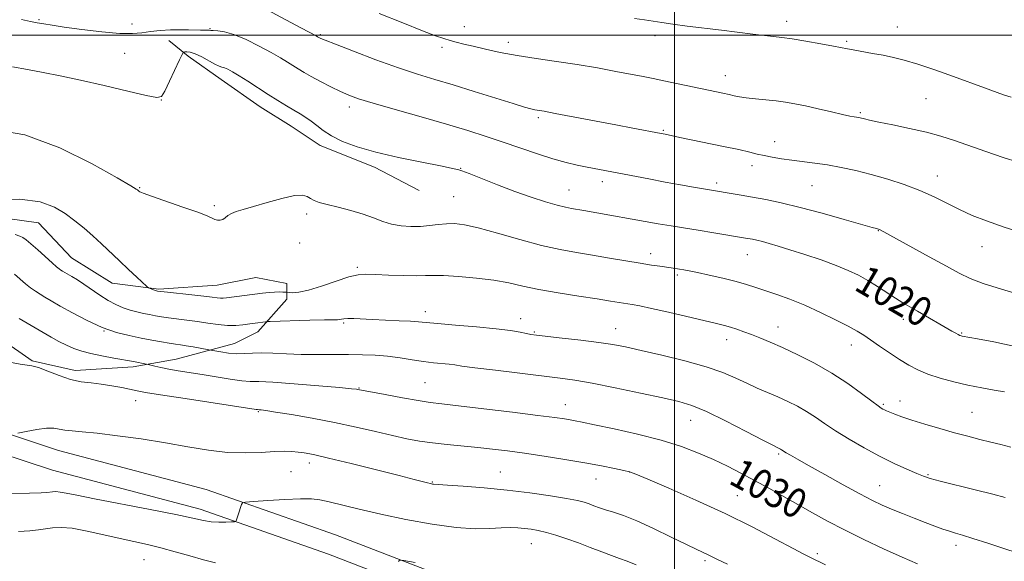
# Model space of a CAD drawing. Extents: x 2197300 to 2200200, y 292300 to 295200.
# Drawn here: x 2198822 to 2199089, y 293357 to 293504 of the extents above; entities that cross this region are included whole.
import ezdxf
from ezdxf.enums import TextEntityAlignment as Align

# ---------------------------------------------------------------- set-up
doc = ezdxf.new("R2010")
doc.units = 0
doc.header["$MEASUREMENT"] = 0
for name, color, linetype, lineweight in [('BREAKLINE DTM HARD', 7, 'Continuous', 0), ('CONTOUR INDEX', 41, 'Continuous', 13), ('CONTOUR INDEX LABEL', 244, 'Continuous', 0), ('CONTOUR INTERMEDIATE', 44, 'Continuous', 0), ('GRID LINE', 7, 'Continuous', 0), ('SPOT ELEVATION DTM', 2, 'Continuous', 13)]:
    doc.layers.add(name, color=color, linetype=linetype, lineweight=lineweight)
doc.styles.add('Style-WORKING', font='WORKING.shx')

msp = doc.modelspace()

# ---------------------------------------------------------------- linework, layer by layer
at = {"layer": 'BREAKLINE DTM HARD'}
for points in [[(2198862.9, 293498.53, 1018.56), (2198868.16, 293494.3, 1020.5), (2198877.1, 293487.97, 1020.69), (2198887.62, 293480.58, 1020.78), (2198896.04, 293475.3, 1020.78), (2198903.93, 293470.01, 1020.5), (2198918.67, 293464.2, 1020.5), (2198930.77, 293457.85, 1020.5)], [(2198817.46, 293417.49, 1031.7), (2198825.88, 293411.69, 1031.89), (2198837.46, 293409.03, 1031.51), (2198853.26, 293410.06, 1030.42), (2198864.86, 293412.15, 1029.15), (2198880.66, 293416.33, 1027.16), (2198886.99, 293419.48, 1026.64), (2198894.9, 293428.42, 1024.61), (2198894.91, 293432.64, 1023.19), (2198886.49, 293434.23, 1022.86), (2198875.95, 293432.14, 1023.05), (2198860.15, 293431.12, 1023.81), (2198847.51, 293432.72, 1024.66), (2198836.46, 293439.58, 1024.99), (2198827.52, 293449.08, 1024.8), (2198751.17, 293459.74, 1022.91)], [(2199253.36, 293190.03, 1032.43), (2199225.72, 293207.11, 1032.06), (2199202.64, 293219.23, 1032.62), (2199172.48, 293239.05, 1034.37), (2199138.38, 293264.32, 1036.88), (2199091.74, 293297.83, 1037.73), (2199070.21, 293309.19, 1037.73), (2199045.77, 293320.39, 1037.54), (2199018.5, 293331.68, 1037.96), (2198988.45, 293339.78, 1038.86), (2198968.27, 293343.54, 1039.62), (2198955.62, 293346.09, 1039.05), (2198908.08, 293364.48, 1037.4), (2198873.05, 293376.75, 1035.46), (2198832.98, 293387.36, 1034.8), (2198804.05, 293396.88, 1033)], [(2199250.3, 293185.34, 1032.43), (2199222.94, 293202.24, 1032.06), (2199199.79, 293214.4, 1032.62), (2199169.27, 293234.46, 1034.37), (2199135.08, 293259.8, 1036.88), (2199088.79, 293293.06, 1037.73), (2199067.74, 293304.16, 1037.73), (2199043.53, 293315.26, 1037.54), (2199016.69, 293326.37, 1037.96), (2198987.21, 293334.32, 1038.86), (2198967.2, 293338.04, 1039.62), (2198954.04, 293340.7, 1039.05), (2198906.14, 293359.22, 1037.4), (2198871.4, 293371.39, 1035.46), (2198831.39, 293381.99, 1034.8), (2198802.44, 293391.52, 1033)]]:
    msp.add_polyline3d(points, dxfattribs=at)
at = {"layer": 'CONTOUR INDEX', "flags": 128}
for points, elevation in [([(2199092.371, 293415.548), (2199086.559, 293416.811), (2199082.157, 293417.626), (2199077.984, 293418.361), (2199077.681, 293418.432), (2199077.343, 293418.55), (2199076.891, 293418.758), (2199076.223, 293419.112), (2199075.1579, 293419.714), (2199065.884, 293425.11), (2199063.768, 293426.321), (2199061.895, 293427.411), (2199059.918, 293428.623), (2199055.008, 293431.789), (2199052.392, 293433.412), (2199049.846, 293434.846), (2199047.099, 293436.175), (2199043.786, 293437.536), (2199039.709, 293439.016), (2199035.334, 293440.494), (2199031.298, 293441.797), (2199028.095, 293442.794), (2199025.663, 293443.51), (2199023.8, 293444.014), (2199022.323, 293444.369), (2199021.129, 293444.618), (2199019.199, 293444.9631), (2199010.115, 293446.478), (2199006.978, 293446.986), (2199001.872, 293447.78), (2198999.069, 293448.231), (2198995.588, 293448.819), (2198975.419, 293452.381), (2198972.074, 293452.947), (2198970.396, 293453.288), (2198968.154, 293453.852), (2198965.019, 293454.759), (2198961.114, 293456.009), (2198956.675, 293457.572), (2198952.0039, 293459.37), (2198944.309, 293462.469), (2198942.359, 293463.194), (2198941.475, 293463.455), (2198941.117, 293463.518), (2198940.697, 293463.626), (2198939.437, 293463.924), (2198936.515, 293464.534), (2198931.457, 293465.531), (2198925.193, 293466.817), (2198919.004, 293468.248), (2198913.923, 293469.703), (2198909.99, 293471.161), (2198906.997, 293472.626), (2198904.734, 293474.085), (2198902.971, 293475.4651), (2198901.478, 293476.6779), (2198900.041, 293477.679), (2198898.519, 293478.595), (2198896.791, 293479.595), (2198894.759, 293480.818), (2198892.428, 293482.271), (2198889.825, 293483.925), (2198884.287, 293487.479), (2198881.913, 293488.971), (2198880.133, 293490.032), (2198878.871, 293490.708), (2198877.977, 293491.096), (2198877.278, 293491.314), (2198876.51, 293491.569), (2198875.388, 293492.086), (2198871.829, 293494.061), (2198870.047, 293494.938), (2198868.698, 293495.381), (2198867.781, 293495.488), (2198867.217, 293495.445), (2198866.89, 293495.328), (2198866.527, 293494.766), (2198865.816, 293493.277), (2198863.093, 293487.481), (2198861.819, 293484.813), (2198860.925, 293483.349), (2198859.596, 293483.033), (2198856.763, 293483.612), (2198851.7439, 293484.818), (2198845.401, 293486.324), (2198838.98, 293487.786), (2198833.463, 293488.943), (2198828.774, 293489.846), (2198824.575, 293490.627), (2198820.474, 293491.357)], 1020), ([(2199065.861, 293356.594), (2199061.6791, 293358.393), (2199056.69, 293360.673), (2199051.311, 293363.237), (2199046.108, 293365.818), (2199041.506, 293368.211), (2199037.372, 293370.456), (2199033.4311, 293372.658), (2199025.524, 293377.108), (2199021.678, 293379.232), (2199017.983, 293381.2069), (2199014.327, 293383.066), (2199010.555, 293384.865), (2199006.491, 293386.646), (2199001.864, 293388.4029), (2198996.3811, 293390.121), (2198989.988, 293391.761), (2198983.584, 293393.206), (2198978.307, 293394.318), (2198974.966, 293395.009), (2198973.054, 293395.394), (2198971.734, 293395.637), (2198970.171, 293395.894), (2198967.523, 293396.271), (2198962.951, 293396.865), (2198956.063, 293397.72), (2198948.2749, 293398.663), (2198941.45, 293399.471), (2198936.902, 293399.995), (2198933.738, 293400.389), (2198930.517, 293400.8859), (2198926.226, 293401.638), (2198921.575, 293402.494), (2198914.167, 293403.911), (2198913.772, 293403.969), (2198912.422, 293404.103), (2198909.173, 293404.392), (2198903.543, 293404.874), (2198896.894, 293405.411), (2198891.046, 293405.826), (2198887.306, 293406.004), (2198884.928, 293406.082), (2198882.651, 293406.264), (2198879.514, 293406.696), (2198875.758, 293407.298), (2198871.923, 293407.934), (2198865.446, 293408.984), (2198862.873, 293409.436), (2198860.741, 293409.869), (2198859.084, 293410.251), (2198857.318, 293410.693), (2198856.871, 293410.792), (2198853.304, 293411.463), (2198847.956, 293412.42), (2198844.768, 293413.017), (2198841.774, 293413.652), (2198839.282, 293414.3111), (2198837.16, 293415.039), (2198835.1651, 293415.899), (2198833.101, 293416.934), (2198830.962, 293418.101), (2198828.788, 293419.335), (2198826.615, 293420.587), (2198824.46, 293421.86), (2198822.335, 293423.171)], 1030)]:
    msp.add_lwpolyline(points, dxfattribs=dict(at, elevation=elevation))
at = {"layer": 'CONTOUR INTERMEDIATE', "flags": 128}
for points, elevation in [([(2199095.1849, 293446.137), (2199089.324, 293447.947), (2199084.542, 293449.578), (2199080.653, 293451.104), (2199077.224, 293452.666), (2199070.354, 293456.133), (2199066.5219, 293457.865), (2199062.268, 293459.468), (2199057.782, 293460.909), (2199053.325, 293462.1711), (2199049.115, 293463.24), (2199045.176, 293464.115), (2199041.488, 293464.796), (2199038.029, 293465.3), (2199031.762, 293466.056), (2199028.95, 293466.454), (2199026.424, 293466.8799), (2199024.266, 293467.31), (2199022.437, 293467.741), (2199020.393, 293468.248), (2199017.469, 293468.925), (2199013.28, 293469.82), (2199001.447, 293472.261), (2198997.495, 293473.11), (2198996.386, 293473.327), (2198988.72, 293474.7531), (2198984.054, 293475.635), (2198967.661, 293478.768), (2198964.659, 293479.318), (2198962.104, 293479.765), (2198961.076, 293479.9921), (2198959.328, 293480.472), (2198956.239, 293481.403), (2198945.704, 293484.695), (2198939.9841, 293486.459), (2198935.001, 293487.957), (2198930.295, 293489.404), (2198925.1159, 293491.13), (2198919.038, 293493.323), (2198912.947, 293495.615), (2198908.059, 293497.498), (2198905.253, 293498.599), (2198904.076, 293499.081), (2198903.74, 293499.2399), (2198903.208, 293499.56), (2198902.865, 293499.7511), (2198898.846, 293501.868), (2198895.968, 293503.403), (2198888.192, 293507.586)], 1016), ([(2198948.714, 293496.162), (2198945.429, 293496.945), (2198942.8539, 293497.572), (2198940.825, 293498.08), (2198939.132, 293498.533), (2198937.48, 293499.031), (2198935.228, 293499.819), (2198931.652, 293501.182), (2198926.313, 293503.288), (2198919.924, 293505.854)], 1014), ([(2199094.036, 293429.473), (2199088.622, 293431.055), (2199083.709, 293432.611), (2199080.144, 293433.961), (2199077.194, 293435.387), (2199073.732, 293437.292), (2199069.027, 293439.895), (2199055.711, 293447.209), (2199055.511, 293447.298), (2199055.33, 293447.36), (2199054.761, 293447.51), (2199053.575, 293447.839), (2199046.025, 293450.005), (2199040.054, 293451.682), (2199034.053, 293453.279), (2199028.946, 293454.495), (2199024.726, 293455.369), (2199021.153, 293456.025), (2199018.044, 293456.565), (2199007.809, 293458.268), (2199005.149, 293458.733), (2199001.591, 293459.368), (2198997.438, 293460.13), (2198993.008, 293460.969), (2198976.319, 293464.173), (2198973.623, 293464.735), (2198970.577, 293465.465), (2198967.008, 293466.472), (2198962.82, 293467.82), (2198953.5459, 293470.991), (2198948.919, 293472.525), (2198943.9649, 293474.082), (2198938.159, 293475.8131), (2198931.272, 293477.792), (2198924.243, 293479.788), (2198918.311, 293481.495), (2198914.339, 293482.713), (2198911.719, 293483.661), (2198909.47, 293484.667), (2198906.847, 293485.962), (2198904.048, 293487.408), (2198901.508, 293488.772), (2198899.541, 293489.881), (2198897.993, 293490.811), (2198895.065, 293492.669), (2198893.165, 293493.828), (2198890.639, 293495.272), (2198887.376, 293497.0179), (2198883.812, 293498.77), (2198880.521, 293500.156), (2198877.963, 293500.905), (2198876.142, 293501.173), (2198874.9511, 293501.22), (2198874.26, 293501.258), (2198873.869, 293501.305), (2198873.555, 293501.33), (2198872.447, 293501.287), (2198871.4521, 293501.29), (2198868.232, 293501.421), (2198865.97, 293501.444), (2198863.312, 293501.372), (2198860.516, 293501.2), (2198857.895, 293500.938), (2198855.59, 293500.62), (2198853.054, 293500.395), (2198849.567, 293500.438), (2198844.72, 293500.857), (2198839.337, 293501.501), (2198834.555, 293502.151), (2198831.215, 293502.639), (2198828.982, 293503.0011), (2198827.23, 293503.321), (2198825.365, 293503.692), (2198822.948, 293504.236)], 1018), ([(2199091.28, 293483.113), (2199089.201, 293483.818), (2199084.077, 293485.657), (2199075.663, 293488.723), (2199070.589, 293490.541), (2199065.937, 293492.125), (2199062.288, 293493.227), (2199059.341, 293493.955), (2199056.58, 293494.508), (2199053.643, 293495.041), (2199048.459, 293495.952), (2199046.848, 293496.25), (2199043.1301, 293496.968), (2199039.667, 293497.61), (2199035.599, 293498.337), (2199031.859, 293498.965), (2199029.101, 293499.363), (2199026.868, 293499.622), (2199024.423, 293499.888), (2199021.188, 293500.275), (2199012.737, 293501.323), (2199003.4269, 293502.445), (2198999.511, 293502.949), (2198996.553, 293503.385), (2198994.176, 293503.77), (2198991.834, 293504.1281), (2198989.141, 293504.48)], 1012), ([(2199093.134, 293465.515), (2199089.0491, 293466.819), (2199084.361, 293468.421), (2199075.857, 293471.407), (2199072.203, 293472.589), (2199068.272, 293473.665), (2199063.731, 293474.699), (2199059.154, 293475.636), (2199055.343, 293476.3941), (2199052.887, 293476.915), (2199051.528, 293477.242), (2199050.284, 293477.579), (2199049.834, 293477.676), (2199049.351, 293477.752), (2199048.697, 293477.84), (2199047.5551, 293478.036), (2199045.564, 293478.451), (2199042.534, 293479.1461), (2199038.956, 293479.985), (2199035.489, 293480.782), (2199032.618, 293481.392), (2199030.119, 293481.832), (2199027.592, 293482.161), (2199024.769, 293482.432), (2199021.917, 293482.68), (2199019.435, 293482.934), (2199017.594, 293483.216), (2199016.1589, 293483.53), (2199014.763, 293483.875), (2199013.074, 293484.256), (2198997.062, 293487.608), (2198994.167, 293488.198), (2198991.4579, 293488.733), (2198984.07, 293490.158), (2198979.064, 293491.075), (2198973.5889, 293491.99), (2198967.974, 293492.822), (2198962.471, 293493.607), (2198957.3099, 293494.4159), (2198952.695, 293495.289), (2198948.714, 293496.162)], 1014), ([(2199089.474, 293403.259), (2199086.66, 293403.715), (2199083.267, 293404.295), (2199079.529, 293405.029), (2199075.684, 293405.934), (2199071.982, 293406.967), (2199068.6769, 293408.076), (2199065.923, 293409.231), (2199063.48, 293410.513), (2199061.008, 293412.028), (2199058.283, 293413.819), (2199055.544, 293415.673), (2199053.147, 293417.317), (2199051.281, 293418.578), (2199049.473, 293419.699), (2199047.088, 293421.026), (2199043.679, 293422.793), (2199039.574, 293424.798), (2199035.296, 293426.728), (2199031.29, 293428.334), (2199027.708, 293429.625), (2199022.03, 293431.561), (2199019.534, 293432.367), (2199016.662, 293433.184), (2199013.129, 293434.064), (2199009.415, 293434.917), (2199006.19, 293435.62), (2199003.949, 293436.082), (2199002.474, 293436.357), (2199001.3711, 293436.537), (2198999.107, 293436.868), (2198995.9849, 293437.3), (2198993.7281, 293437.632), (2198990.706, 293438.113), (2198982.348, 293439.535), (2198977.794, 293440.296), (2198973.437, 293441.006), (2198968.96, 293441.826), (2198963.898, 293442.968), (2198958.015, 293444.542), (2198952.002, 293446.246), (2198946.782, 293447.678), (2198943.021, 293448.528), (2198940.356, 293448.863), (2198938.17, 293448.846), (2198935.946, 293448.633), (2198933.584, 293448.352), (2198931.086, 293448.125), (2198928.471, 293448.065), (2198925.836, 293448.236), (2198923.2901, 293448.6949), (2198920.881, 293449.463), (2198918.394, 293450.432), (2198915.5509, 293451.461), (2198912.208, 293452.428), (2198908.774, 293453.29), (2198905.793, 293454.021), (2198903.672, 293454.614), (2198902.267, 293455.132), (2198901.294, 293455.6551), (2198900.427, 293456.205), (2198899.169, 293456.564), (2198896.98, 293456.454), (2198893.557, 293455.707), (2198889.539, 293454.598), (2198885.804, 293453.508), (2198883.036, 293452.727), (2198881.148, 293452.168), (2198879.86, 293451.653), (2198878.918, 293451.054), (2198878.172, 293450.458), (2198877.501, 293450.002), (2198876.806, 293449.792), (2198876.0941, 293449.809), (2198875.396, 293450), (2198873.296, 293450.943), (2198870.7561, 293451.935), (2198866.705, 293453.366), (2198858.185, 293456.282), (2198855.928, 293457.1), (2198854.9911, 293457.5), (2198854.7261, 293457.681), (2198854.358, 293458.0269), (2198854.054, 293458.237), (2198852.603, 293459.102), (2198848.86, 293461.284), (2198842.105, 293465.095), (2198833.308, 293469.457), (2198823.864, 293472.9461), (2198814.818, 293474.4881)], 1022), ([(2199091.158, 293388.268), (2199088.43, 293388.9811), (2199085.708, 293389.627), (2199082.768, 293390.345), (2199079.514, 293391.181), (2199075.877, 293392.156), (2199071.878, 293393.271), (2199067.886, 293394.433), (2199064.357, 293395.528), (2199061.646, 293396.459), (2199059.702, 293397.2049), (2199057.494, 293398.137), (2199056.925, 293398.389), (2199056.509, 293398.59), (2199056.051, 293398.851), (2199055.1819, 293399.449), (2199053.4901, 293400.705), (2199050.684, 293402.815), (2199046.954, 293405.492), (2199042.608, 293408.33), (2199037.968, 293410.977), (2199033.401, 293413.3019), (2199029.286, 293415.232), (2199025.905, 293416.725), (2199023.155, 293417.866), (2199020.835, 293418.776), (2199018.773, 293419.551), (2199016.908, 293420.213), (2199015.205, 293420.7601), (2199013.535, 293421.224), (2199011.385, 293421.748), (2198998.315, 293424.822), (2198993.717, 293425.87), (2198990.556, 293426.535), (2198988.486, 293426.9119), (2198982.598, 293427.869), (2198979.005, 293428.43), (2198974.055, 293429.18), (2198968.459, 293430.064), (2198963.165, 293431.003), (2198958.838, 293431.926), (2198955.025, 293432.781), (2198950.99, 293433.5241), (2198946.262, 293434.115), (2198941.435, 293434.534), (2198937.363, 293434.765), (2198934.597, 293434.811), (2198932.458, 293434.761), (2198929.961, 293434.726), (2198926.434, 293434.788), (2198922.446, 293434.92), (2198918.8811, 293435.072), (2198916.3299, 293435.164), (2198914.231, 293435.015), (2198911.729, 293434.419), (2198908.248, 293433.276), (2198904.32, 293431.92), (2198900.753, 293430.796), (2198898.179, 293430.231), (2198896.537, 293430.099), (2198895.587, 293430.158), (2198894.785, 293430.241), (2198893.766, 293430.3091), (2198892.811, 293430.332), (2198891.57, 293430.299), (2198890.059, 293430.179), (2198888.281, 293429.981), (2198878.548, 293428.728), (2198877.638, 293428.633), (2198876.875, 293428.627), (2198875.983, 293428.713), (2198874.608, 293428.895), (2198872.375, 293429.173), (2198869.121, 293429.535), (2198862.495, 293430.235), (2198860.675, 293430.44), (2198859.774, 293430.579), (2198859.26, 293430.723), (2198858.709, 293430.925), (2198857.684, 293431.332), (2198857.381, 293431.48), (2198856.941, 293431.84), (2198854.257, 293434.3219), (2198851.975, 293436.452), (2198849.48, 293438.808), (2198844.676, 293443.393), (2198842.322, 293445.567), (2198839.925, 293447.658), (2198837.439, 293449.663), (2198834.8171, 293451.576), (2198831.895, 293453.346), (2198828.0361, 293454.74), (2198822.486, 293455.474), (2198814.942, 293455.389)], 1024), ([(2199089.624, 293374.612), (2199086.248, 293375.523), (2199081.543, 293376.707), (2199072.0419, 293379.0519), (2199069.286, 293379.781), (2199067.498, 293380.367), (2199065.668, 293381.115), (2199063.001, 293382.273), (2199059.554, 293383.851), (2199055.5969, 293385.802), (2199051.413, 293388.053), (2199047.328, 293390.415), (2199043.679, 293392.676), (2199040.696, 293394.665), (2199038.1749, 293396.4), (2199035.805, 293397.943), (2199033.331, 293399.349), (2199030.727, 293400.6529), (2199028.025, 293401.883), (2199022.427, 293404.277), (2199019.563, 293405.557), (2199016.588, 293406.96), (2199013.086, 293408.472), (2199008.553, 293410.065), (2199002.753, 293411.691), (2198996.513, 293413.217), (2198990.927, 293414.491), (2198986.7331, 293415.411), (2198983.25, 293416.082), (2198979.4381, 293416.661), (2198974.616, 293417.2639), (2198969.526, 293417.8421), (2198962.615, 293418.599), (2198961.077, 293418.8059), (2198959.836, 293419.04), (2198958.148, 293419.393), (2198955.548, 293419.846), (2198951.641, 293420.355), (2198946.311, 293420.875), (2198940.569, 293421.358), (2198935.704, 293421.755), (2198930.5369, 293422.223), (2198928.378, 293422.371), (2198925.294, 293422.515), (2198921.652, 293422.665), (2198918.1181, 293422.822), (2198913.038, 293423.106), (2198911.452, 293423.149), (2198910.3789, 293423.086), (2198909.674, 293422.965), (2198909.183, 293422.855), (2198908.663, 293422.806), (2198905.1239, 293422.74), (2198901.106, 293422.638), (2198890.3841, 293422.324), (2198889.471, 293422.2859), (2198889.054, 293422.245), (2198886.288, 293421.897), (2198885.466, 293421.783), (2198882.918, 293421.403), (2198881.053, 293421.232), (2198878.822, 293421.23), (2198876.267, 293421.477), (2198873.494, 293421.889), (2198870.627, 293422.3369), (2198867.7899, 293422.721), (2198862.797, 293423.329), (2198860.881, 293423.606), (2198859.2369, 293423.886), (2198857.661, 293424.181), (2198855.9869, 293424.507), (2198854.209, 293424.898), (2198852.361, 293425.395), (2198850.466, 293426.04), (2198848.495, 293426.8959), (2198846.405, 293428.028), (2198844.189, 293429.454), (2198839.888, 293432.453), (2198838.084, 293433.632), (2198836.597, 293434.533), (2198834.061, 293435.996), (2198833.613, 293436.272), (2198833.15, 293436.587), (2198832.447, 293437.149), (2198831.253, 293438.197), (2198827.365, 293441.74), (2198825.506, 293443.401), (2198824.212, 293444.474), (2198823.313, 293445.086), (2198822.513, 293445.485), (2198821.272, 293445.8921)], 1026), ([(2199092.887, 293359.576), (2199089.2471, 293360.7839), (2199084.891, 293362.213), (2199080.897, 293363.495), (2199078.073, 293364.359), (2199076.129, 293364.9279), (2199074.501, 293365.4259), (2199072.7059, 293366.042), (2199070.568, 293366.829), (2199067.989, 293367.808), (2199064.954, 293368.974), (2199061.763, 293370.221), (2199058.797, 293371.421), (2199056.2609, 293372.521), (2199053.648, 293373.786), (2199050.2749, 293375.56), (2199045.741, 293378.034), (2199040.768, 293380.789), (2199036.36, 293383.254), (2199033.289, 293384.989), (2199031.399, 293386.075), (2199030.302, 293386.7271), (2199029.002, 293387.555), (2199028.747, 293387.7), (2199027.789, 293388.15), (2199026.622, 293388.738), (2199023.952, 293390.128), (2199019.371, 293392.53), (2199013.841, 293395.373), (2199008.668, 293397.892), (2199004.728, 293399.535), (2199001.19, 293400.6021), (2198996.795, 293401.603), (2198990.723, 293402.912), (2198983.897, 293404.348), (2198977.681, 293405.59), (2198972.9919, 293406.414), (2198968.959, 293406.978), (2198958.074, 293408.271), (2198951.42, 293409.078), (2198945.817, 293409.78), (2198942.351, 293410.248), (2198940.401, 293410.53), (2198938.921, 293410.721), (2198934.689, 293411.148), (2198931.923, 293411.485), (2198928.846, 293411.944), (2198925.57, 293412.443), (2198922.216, 293412.877), (2198918.855, 293413.163), (2198915.372, 293413.313), (2198911.604, 293413.36), (2198903.104, 293413.328), (2198898.795, 293413.382), (2198894.754, 293413.545), (2198891.129, 293413.73), (2198888.048, 293413.823), (2198885.564, 293413.751), (2198883.436, 293413.624), (2198881.347, 293413.595), (2198879.097, 293413.77), (2198876.95, 293414.063), (2198873.691, 293414.624), (2198869.448, 293415.425), (2198867.607, 293415.746), (2198866.079, 293415.981), (2198864.66, 293416.184), (2198863.019, 293416.438), (2198860.898, 293416.81), (2198858.323, 293417.288), (2198855.388, 293417.844), (2198852.169, 293418.487), (2198848.661, 293419.374), (2198844.838, 293420.697), (2198840.756, 293422.552), (2198836.801, 293424.627), (2198833.444, 293426.512), (2198831.017, 293427.901), (2198829.31, 293428.9), (2198827.974, 293429.722), (2198826.712, 293430.552), (2198825.422, 293431.479), (2198824.052, 293432.5631), (2198821.015, 293435.175)], 1028), ([(2199040.907, 293356.369), (2199036.67, 293358.426), (2199035.0561, 293359.243), (2199032.133, 293360.785), (2199027.384, 293363.32), (2199021.0819, 293366.6011), (2199013.694, 293370.251), (2199005.802, 293373.889), (2198998.443, 293377.12), (2198992.77, 293379.544), (2198989.523, 293380.9071), (2198987.783, 293381.541), (2198986.22, 293381.921), (2198983.738, 293382.438), (2198980.1851, 293383.133), (2198975.644, 293383.96), (2198970.2881, 293384.867), (2198964.638, 293385.769), (2198959.307, 293386.571), (2198954.732, 293387.206), (2198950.671, 293387.707), (2198946.706, 293388.133), (2198938.3431, 293388.947), (2198934.398, 293389.388), (2198930.867, 293389.893), (2198927.408, 293390.528), (2198923.5551, 293391.365), (2198918.9479, 293392.447), (2198913.653, 293393.679), (2198907.844, 293394.933), (2198901.794, 293396.09), (2198896.181, 293397.063), (2198891.785, 293397.775), (2198889.152, 293398.178), (2198887.903, 293398.3479), (2198887.425, 293398.393), (2198886.913, 293398.42), (2198886.539, 293398.474), (2198867.289, 293401.395), (2198860.674, 293402.42), (2198856.582, 293403.092), (2198854.288, 293403.522), (2198850.189, 293404.396), (2198847.429, 293404.918), (2198844.557, 293405.355), (2198841.823, 293405.647), (2198839.121, 293405.983), (2198836.256, 293406.607), (2198833.136, 293407.663), (2198830.082, 293408.872), (2198827.517, 293409.851), (2198825.701, 293410.334), (2198822.563, 293410.7319), (2198820.277, 293411.193)], 1032), ([(2199014.3519, 293356.536), (2199011.655, 293357.804), (2199008.977, 293359.11), (2199006.073, 293360.462), (2199003.257, 293361.819), (2198999.111, 293363.858), (2198994.306, 293366.183), (2198989.745, 293368.263), (2198986.138, 293369.699), (2198983.417, 293370.611), (2198981.319, 293371.247), (2198979.61, 293371.813), (2198978.156, 293372.345), (2198976.8521, 293372.8359), (2198975.517, 293373.292), (2198973.662, 293373.775), (2198970.726, 293374.358), (2198966.322, 293375.085), (2198960.78, 293375.877), (2198954.61, 293376.622), (2198948.357, 293377.228), (2198942.726, 293377.6759), (2198938.4609, 293377.969), (2198934.675, 293378.192), (2198934.341, 293378.2409), (2198933.832, 293378.348), (2198933.041, 293378.541), (2198929.433, 293379.475), (2198925.35, 293380.517), (2198919.225, 293382.063), (2198912.296, 293383.79), (2198906.183, 293385.28), (2198902.098, 293386.216), (2198899.619, 293386.698), (2198897.911, 293386.927), (2198896.232, 293387.064), (2198894.193, 293387.111), (2198891.496, 293387.0269), (2198887.929, 293386.818), (2198883.625, 293386.67), (2198878.805, 293386.815), (2198873.635, 293387.415), (2198868.059, 293388.347), (2198861.967, 293389.42), (2198855.398, 293390.458), (2198848.971, 293391.354), (2198843.454, 293392.021), (2198839.418, 293392.409), (2198836.641, 293392.632), (2198834.707, 293392.8441), (2198833.196, 293393.142), (2198831.677, 293393.392), (2198829.717, 293393.403), (2198827.072, 293393.053), (2198824.248, 293392.508), (2198821.94, 293392.001)], 1034), ([(2198989.604, 293356.345), (2198987.157, 293357.348), (2198985.116, 293358.073), (2198982.949, 293358.828), (2198980.256, 293359.843), (2198977.162, 293361.042), (2198973.925, 293362.272), (2198970.777, 293363.397), (2198967.85, 293364.356), (2198965.254, 293365.108), (2198963.052, 293365.63), (2198961.131, 293365.97), (2198959.334, 293366.198), (2198957.497, 293366.362), (2198955.441, 293366.438), (2198952.9811, 293366.382), (2198949.909, 293366.206), (2198945.941, 293366.132), (2198940.767, 293366.441), (2198934.281, 293367.321), (2198927.176, 293368.604), (2198920.344, 293370.034), (2198914.527, 293371.382), (2198906.367, 293373.4141), (2198903.86, 293373.955), (2198901.578, 293374.195), (2198898.596, 293374.1931), (2198894.3461, 293374.015), (2198889.6881, 293373.758), (2198885.839, 293373.523), (2198883.694, 293373.367), (2198882.854, 293373.151), (2198882.602, 293372.69), (2198881.718, 293369.8671), (2198881.16, 293368.246), (2198881.053, 293368.073), (2198880.724, 293367.9959), (2198879.892, 293367.951), (2198878.379, 293367.895), (2198876.419, 293367.886), (2198874.351, 293368.004), (2198872.287, 293368.331), (2198869.437, 293368.947), (2198864.782, 293369.936), (2198857.783, 293371.315), (2198842.713, 293374.213), (2198837.904, 293375.184), (2198835.052, 293375.777), (2198833.388, 293376.081), (2198832.248, 293376.178), (2198831.387, 293376.141), (2198829.834, 293375.926), (2198828.238, 293375.832), (2198825.109, 293375.767), (2198819.9461, 293375.707)], 1036), ([(2198875.525, 293356.868), (2198872.289, 293357.694), (2198868.579, 293358.749), (2198864.632, 293359.895), (2198860.756, 293360.962), (2198857.15, 293361.831), (2198849.66, 293363.47), (2198845.2279, 293364.498), (2198840.714, 293365.505), (2198836.718, 293366.232), (2198833.678, 293366.492), (2198831.382, 293366.392), (2198829.454, 293366.116), (2198827.519, 293365.82), (2198825.202, 293365.562), (2198822.127, 293365.3751)], 1038), ([(2198929.687, 293356.9531), (2198926.64, 293357.523), (2198925.466, 293357.596), (2198925.162, 293357.235)], 1038)]:
    msp.add_lwpolyline(points, dxfattribs=dict(at, elevation=elevation))
at = {"layer": 'GRID LINE', "flags": 128}
for points in [[(2199000, 292500), (2199000, 295000)], [(2200000, 293500), (2197500, 293500)]]:
    msp.add_lwpolyline(points, dxfattribs=at)
at = {"layer": 'SPOT ELEVATION DTM'}
for p in [(2198827.67, 293504.14, 1017.86), (2198852.86, 293502.96, 1017.58), (2198943, 293502.31, 1013.28), (2199030.4, 293503.68, 1011.5), (2199060.43, 293502.19, 1011.1), (2198874.04, 293501.75, 1017.88), (2198903.93, 293500.13, 1015.83), (2198994.72, 293499.82, 1012.39), (2198936.97, 293496.68, 1014.35), (2198954.97, 293498, 1013.49), (2199046.66, 293498.26, 1011.78), (2198850.91, 293495.07, 1018.62), (2199013.73, 293488.96, 1013.33), (2198860.83, 293482.38, 1020.03), (2199068.19, 293482.75, 1013), (2198911.84, 293480.47, 1018.49), (2199050.34, 293478.96, 1013.81), (2198963.09, 293477.57, 1016.29), (2198996.98, 293474.13, 1015.86), (2199027.11, 293471.09, 1015.3), (2199020.97, 293464.55, 1016.52), (2198941.97, 293463.86, 1019.96), (2198980.45, 293460.22, 1018.49), (2199011.38, 293459.84, 1017.62), (2199037.24, 293459.19, 1016.93), (2199071.28, 293461.81, 1015.31), (2198854.96, 293458.65, 1021.9), (2198971.42, 293457.97, 1019.16), (2198940.1, 293456.16, 1021), (2198875.19, 293453.69, 1021.77), (2198900.27, 293451.47, 1022.42), (2199055.28, 293446.95, 1018.06), (2198898.33, 293443.57, 1023.04), (2198993.56, 293440.7, 1021.46), (2199019.74, 293440.48, 1020.77), (2199083.35, 293442.58, 1016.72), (2198914.01, 293437.03, 1023.73), (2199000.72, 293434.95, 1022.3), (2198932.47, 293424.95, 1025.44), (2198910.31, 293421.89, 1026.24), (2198958.3, 293423.08, 1025.43), (2199062.04, 293422.92, 1020.53), (2198845.35, 293419.75, 1028), (2198962.01, 293419.47, 1025.85), (2198983.99, 293420.34, 1025.26), (2199028.01, 293420.83, 1023.3), (2199077.8, 293419.24, 1019.87), (2199014.15, 293417.36, 1024.59), (2199047.91, 293415.99, 1022.62), (2198914.42, 293404.27, 1029.92), (2198932.37, 293405.76, 1029.03), (2198853.87, 293400.85, 1032.7), (2199061.11, 293400.74, 1023.39), (2198887.19, 293397.91, 1032.13), (2198970.36, 293399.78, 1029.29), (2199056.56, 293399.82, 1023.81), (2199004.4, 293395.55, 1028.76), (2199080.62, 293397.68, 1023.04), (2199028.22, 293386.36, 1028.23), (2198901.01, 293383.97, 1034.52), (2198896, 293381.6, 1035), (2198952.77, 293381.52, 1033.12), (2198978.74, 293379.65, 1032.71), (2198987.85, 293381.5, 1032.02), (2199068.67, 293380.74, 1025.86), (2198934.37, 293378.78, 1033.9), (2199055.64, 293377.76, 1027.14), (2199016.99, 293375.06, 1031.14), (2198961.2, 293362.08, 1036.79), (2199076.29, 293361.64, 1028.49), (2198856.17, 293357.74, 1038.91), (2199038.67, 293359.32, 1031.7), (2199008.29, 293357.43, 1034.3)]:
    msp.add_point(p, dxfattribs=at)

# ---------------------------------------------------------------- texts
at = {"layer": 'CONTOUR INDEX LABEL', "style": 'Style-WORKING', "width": 0.875}
for s, rotation, p in [('1020', 329.699999, (2199050.365, 293434.554, 1020)), ('1030', 331.4, (2199016.238, 293382.094, 1030))]:
    msp.add_text(s, height=8, rotation=rotation, dxfattribs=at).set_placement(p, align=Align.MIDDLE_LEFT)

doc.saveas('drawing.dxf')
